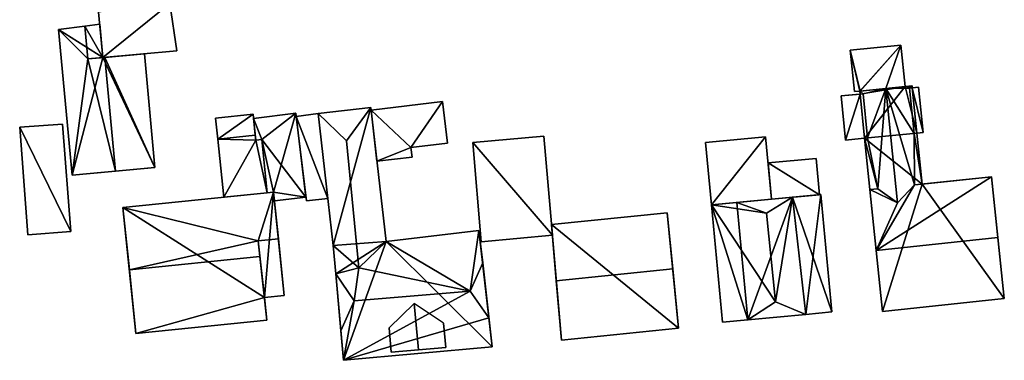
# Model space of a CAD drawing. Extents: x 526055 to 526678, y 6178768 to 6179336.
# Drawn here: x 526133 to 526214, y 6178905 to 6178933 of the extents above; entities that cross this region are included whole.
import ezdxf

# ---------------------------------------------------------------- set-up
doc = ezdxf.new("R2010")
doc.units = 0
doc.header["$MEASUREMENT"] = 0
for name, color, linetype in [('BASIC_ROOF', 14, 'Continuous'), ('BASIC_WALL', 252, 'Continuous'), ('footprint_base', 7, 'Continuous')]:
    doc.layers.add(name, color=color, linetype=linetype)

msp = doc.modelspace()

# ---------------------------------------------------------------- linework, layer by layer
at = {"layer": 'BASIC_ROOF', "color": 24}
for points in [[(526139.868, 6178929.905, 108.899), (526145.92, 6178930.466, 108.899), (526145.367, 6178934.312, 108.213), (526139.533, 6178933.62, 108.24)], [(526138.651, 6178929.793, 109.82), (526138.419, 6178932.48, 109.828), (526136.258, 6178932.201, 108.777), (526138.651, 6178929.793, 109.82)], [(526138.419, 6178932.48, 109.828), (526138.651, 6178929.793, 109.82), (526139.868, 6178929.905, 108.611), (526139.622, 6178932.635, 108.629)], [(526138.651, 6178929.793, 109.82), (526136.258, 6178932.201, 108.777), (526137.359, 6178920.306, 108.777), (526138.651, 6178929.793, 109.82)], [(526205.101, 6178930.918, 108.055), (526200.964, 6178930.499, 107.833), (526201.768, 6178927.172, 107.858), (526205.101, 6178930.918, 108.055)], [(526205.101, 6178930.918, 108.055), (526201.768, 6178927.172, 107.858), (526203.875, 6178927.388, 107.971), (526205.101, 6178930.918, 108.055)], [(526203.875, 6178927.388, 107.971), (526205.442, 6178927.548, 108.055), (526205.101, 6178930.918, 108.055), (526203.875, 6178927.388, 107.971)], [(526140.915, 6178920.635, 110.5), (526140.055, 6178929.923, 110.5), (526138.651, 6178929.793, 109.82), (526140.915, 6178920.635, 110.5)], [(526140.055, 6178929.923, 110.5), (526140.915, 6178920.635, 110.5), (526144.139, 6178920.934, 108.777), (526143.279, 6178930.221, 108.777)], [(526200.964, 6178930.499, 107.833), (526201.306, 6178927.125, 107.833), (526201.768, 6178927.172, 107.858), (526200.964, 6178930.499, 107.833)], [(526138.651, 6178929.793, 109.82), (526137.359, 6178920.306, 108.777), (526140.915, 6178920.635, 110.5), (526138.651, 6178929.793, 109.82)], [(526206.008, 6178927.606, 107.833), (526203.875, 6178927.388, 109.889), (526205.795, 6178927.411, 108.055), (526206.008, 6178927.606, 107.833)], [(526203.875, 6178927.388, 109.889), (526206.174, 6178923.706, 108.055), (526205.795, 6178927.411, 108.055), (526203.875, 6178927.388, 109.889)], [(526205.795, 6178927.411, 108.055), (526206.026, 6178927.435, 107.833), (526206.008, 6178927.606, 107.833), (526205.795, 6178927.411, 108.055)], [(526206.174, 6178923.706, 108.055), (526206.914, 6178923.782, 108.055), (526206.535, 6178927.487, 108.055), (526205.795, 6178927.411, 108.055)], [(526200.58, 6178923.165, 107.714), (526202.359, 6178923.347, 108.049), (526202.001, 6178926.953, 108.059), (526200.209, 6178926.77, 107.722)], [(526201.767, 6178926.929, 107.833), (526201.768, 6178927.172, 107.858), (526201.743, 6178927.17, 107.833), (526201.767, 6178926.929, 107.833)], [(526201.767, 6178926.929, 107.833), (526202.001, 6178926.953, 108.059), (526201.768, 6178927.172, 107.858), (526201.767, 6178926.929, 107.833)], [(526202.001, 6178926.953, 108.059), (526203.875, 6178927.388, 109.889), (526201.768, 6178927.172, 107.858), (526202.001, 6178926.953, 108.059)], [(526202.001, 6178926.953, 108.059), (526202.359, 6178923.347, 108.049), (526203.875, 6178927.388, 109.889), (526202.001, 6178926.953, 108.059)], [(526202.359, 6178923.347, 108.049), (526203.199, 6178919.192, 108.444), (526203.875, 6178927.388, 109.889), (526202.359, 6178923.347, 108.049)], [(526203.199, 6178919.192, 108.444), (526204.83, 6178918.058, 109.889), (526203.875, 6178927.388, 109.889), (526203.199, 6178919.192, 108.444)], [(526203.875, 6178927.388, 109.889), (526204.83, 6178918.058, 109.889), (526206.196, 6178919.51, 108.444), (526203.875, 6178927.388, 109.889)], [(526203.875, 6178927.388, 109.889), (526206.196, 6178919.51, 108.444), (526206.174, 6178923.706, 108.055), (526203.875, 6178927.388, 109.889)], [(526161.78, 6178925.826, 109.292), (526157.468, 6178925.332, 108.885), (526159.803, 6178923.121, 111.333), (526161.78, 6178925.826, 109.292)], [(526160.804, 6178912.731, 111.333), (526163.031, 6178914.898, 109.11), (526161.78, 6178925.826, 109.292), (526159.803, 6178923.121, 111.333)], [(526167.63, 6178926.321, 108.5), (526161.803, 6178925.619, 108.5), (526165.062, 6178922.552, 108.5), (526167.63, 6178926.321, 108.5)], [(526165.062, 6178922.552, 108.5), (526168.041, 6178922.91, 108.5), (526167.63, 6178926.321, 108.5), (526165.062, 6178922.552, 108.5)], [(526149.278, 6178923.255, 108.166), (526152.33, 6178923.581, 108.165), (526152.156, 6178925.28, 108.165), (526149.097, 6178924.954, 108.166)], [(526152.867, 6178923.213, 108.5), (526155.638, 6178925.377, 108.381), (526152.193, 6178924.922, 108.387), (526152.867, 6178923.213, 108.5)], [(526152.867, 6178923.213, 108.5), (526153.837, 6178918.928, 108.777), (526155.638, 6178925.377, 108.381), (526152.867, 6178923.213, 108.5)], [(526153.837, 6178918.928, 108.777), (526156.474, 6178918.517, 108.821), (526155.638, 6178925.377, 108.381), (526153.837, 6178918.928, 108.777)], [(526156.513, 6178918.202, 108.278), (526158.262, 6178918.403, 108.278), (526157.468, 6178925.332, 108.278), (526155.673, 6178925.088, 108.278)], [(526157.468, 6178925.332, 108.885), (526158.701, 6178914.572, 109.111), (526160.804, 6178912.731, 111.333), (526159.803, 6178923.121, 111.333)], [(526161.803, 6178925.619, 108.5), (526162.28, 6178921.457, 108.5), (526165.062, 6178922.552, 108.5), (526161.803, 6178925.619, 108.5)], [(526133.752, 6178915.447, 108.611), (526137.254, 6178915.714, 108.166), (526136.586, 6178924.479, 108.166), (526133.084, 6178924.212, 108.611)], [(526152.193, 6178924.922, 108.387), (526152.374, 6178923.162, 108.5), (526152.867, 6178923.213, 108.5), (526152.193, 6178924.922, 108.387)], [(526152.374, 6178923.162, 108.219), (526152.33, 6178923.581, 108.165), (526149.278, 6178923.255, 108.166), (526152.374, 6178923.162, 108.219)], [(526170.808, 6178914.872, 108.167), (526176.615, 6178915.417, 108.167), (526175.92, 6178923.477, 108.167), (526170.109, 6178922.975, 108.167)], [(526189.129, 6178922.963, 107.611), (526189.609, 6178917.875, 108), (526194.523, 6178918.339, 108), (526194.043, 6178923.427, 107.611)], [(526206.83, 6178919.578, 107.833), (526206.405, 6178923.73, 107.833), (526206.174, 6178923.706, 108.055), (526206.83, 6178919.578, 107.833)], [(526206.196, 6178919.51, 108.444), (526206.83, 6178919.578, 107.833), (526206.174, 6178923.706, 108.055), (526206.196, 6178919.51, 108.444)], [(526152.374, 6178923.162, 108.219), (526149.278, 6178923.255, 108.166), (526149.766, 6178918.509, 108.777), (526152.374, 6178923.162, 108.219)], [(526152.374, 6178923.162, 108.219), (526149.766, 6178918.509, 108.777), (526153.313, 6178918.874, 108.777), (526152.374, 6178923.162, 108.219)], [(526153.313, 6178918.874, 108.777), (526152.867, 6178923.213, 108.219), (526152.374, 6178923.162, 108.219), (526153.313, 6178918.874, 108.777)], [(526152.867, 6178923.213, 108.5), (526153.313, 6178918.874, 108.777), (526153.837, 6178918.928, 108.777), (526152.867, 6178923.213, 108.5)], [(526202.359, 6178923.347, 108.049), (526202.136, 6178923.325, 107.833), (526203.199, 6178919.192, 108.444), (526202.359, 6178923.347, 108.049)], [(526202.136, 6178923.325, 107.833), (526202.566, 6178919.125, 107.833), (526203.199, 6178919.192, 108.444), (526202.136, 6178923.325, 107.833)], [(526162.28, 6178921.457, 108.5), (526165.156, 6178921.77, 108.5), (526165.062, 6178922.552, 108.5), (526162.28, 6178921.457, 108.5)], [(526194.243, 6178921.305, 108.778), (526194.523, 6178918.339, 108.778), (526198.449, 6178918.709, 108.778), (526198.169, 6178921.675, 108.778)], [(526203.075, 6178914.15, 114), (526213.02, 6178915.206, 114), (526212.492, 6178920.179, 108.444), (526203.075, 6178914.15, 114)], [(526203.075, 6178914.15, 114), (526212.492, 6178920.179, 108.444), (526206.196, 6178919.51, 108.444), (526203.075, 6178914.15, 114)], [(526203.075, 6178914.15, 114), (526206.196, 6178919.51, 108.444), (526204.83, 6178918.058, 109.889), (526203.075, 6178914.15, 114)], [(526152.575, 6178914.95, 112.641), (526153.837, 6178918.928, 108.777), (526141.522, 6178917.662, 108.777), (526152.575, 6178914.95, 112.641)], [(526152.575, 6178914.95, 112.641), (526154.229, 6178915.108, 112.652), (526153.837, 6178918.928, 108.777), (526152.575, 6178914.95, 112.641)], [(526153.837, 6178918.928, 108.777), (526153.91, 6178918.212, 108.823), (526156.474, 6178918.517, 108.821), (526153.837, 6178918.928, 108.777)], [(526199.457, 6178909.141, 109.18), (526198.553, 6178918.719, 108.986), (526196.238, 6178918.5, 111.555), (526199.457, 6178909.141, 109.18)], [(526204.83, 6178918.058, 109.889), (526203.199, 6178919.192, 108.444), (526202.566, 6178919.125, 108.444), (526204.83, 6178918.058, 109.889)], [(526202.566, 6178919.125, 108.444), (526203.075, 6178914.15, 114), (526204.83, 6178918.058, 109.889), (526202.566, 6178919.125, 108.444)], [(526194.11, 6178917.197, 114.055), (526191.679, 6178918.07, 111.555), (526189.609, 6178917.875, 109.333), (526194.11, 6178917.197, 114.055)], [(526189.609, 6178917.875, 109.333), (526190.513, 6178908.297, 109.333), (526192.583, 6178908.492, 111.555), (526189.609, 6178917.875, 109.333)], [(526189.609, 6178917.875, 109.333), (526192.583, 6178908.492, 111.555), (526194.862, 6178909.96, 114.128), (526189.609, 6178917.875, 109.333)], [(526189.609, 6178917.875, 109.333), (526194.862, 6178909.96, 114.128), (526194.11, 6178917.197, 114.055), (526189.609, 6178917.875, 109.333)], [(526196.238, 6178918.5, 111.555), (526191.679, 6178918.07, 111.555), (526194.11, 6178917.197, 114.055), (526196.238, 6178918.5, 111.555)], [(526194.862, 6178909.96, 114.128), (526196.238, 6178918.5, 111.555), (526194.11, 6178917.197, 114.055), (526194.862, 6178909.96, 114.128)], [(526194.862, 6178909.96, 114.128), (526197.318, 6178908.939, 111.555), (526196.238, 6178918.5, 111.555), (526194.862, 6178909.96, 114.128)], [(526197.318, 6178908.939, 111.555), (526199.457, 6178909.141, 109.18), (526196.238, 6178918.5, 111.555), (526197.318, 6178908.939, 111.555)], [(526152.575, 6178914.95, 112.641), (526141.522, 6178917.662, 108.777), (526142.046, 6178912.57, 113.944), (526152.575, 6178914.95, 112.641)], [(526176.542, 6178916.267, 109.722), (526176.937, 6178911.692, 113.944), (526186.448, 6178912.65, 113.944), (526185.988, 6178917.219, 109.722)], [(526170.619, 6178915.79, 108.751), (526163.031, 6178914.898, 109.11), (526169.9, 6178910.828, 114.206), (526170.619, 6178915.79, 108.751)], [(526169.9, 6178910.828, 114.206), (526170.922, 6178913.14, 111.722), (526170.619, 6178915.79, 108.751), (526169.9, 6178910.828, 114.206)], [(526152.715, 6178913.666, 113.944), (526152.575, 6178914.95, 112.641), (526142.046, 6178912.57, 113.944), (526152.715, 6178913.666, 113.944)], [(526152.575, 6178914.95, 112.641), (526153.08, 6178910.32, 108.5), (526154.704, 6178910.486, 108.52), (526154.229, 6178915.108, 112.652)], [(526160.804, 6178912.731, 111.333), (526158.701, 6178914.572, 109.111), (526158.912, 6178912.239, 111.722), (526160.804, 6178912.731, 111.333)], [(526163.031, 6178914.898, 109.11), (526160.804, 6178912.731, 111.333), (526169.9, 6178910.828, 114.206), (526163.031, 6178914.898, 109.11)], [(526203.075, 6178914.15, 114), (526203.583, 6178909.176, 108.444), (526213.548, 6178910.233, 108.444), (526213.02, 6178915.206, 114)], [(526142.046, 6178912.57, 113.944), (526142.579, 6178907.377, 108.777), (526153.281, 6178908.477, 108.777), (526152.715, 6178913.666, 113.944)], [(526170.922, 6178913.14, 111.722), (526169.9, 6178910.828, 114.206), (526171.434, 6178908.671, 111.722), (526170.922, 6178913.14, 111.722)], [(526160.804, 6178912.731, 111.333), (526158.912, 6178912.239, 111.722), (526160.407, 6178910.048, 114.281), (526160.804, 6178912.731, 111.333)], [(526160.407, 6178910.048, 114.281), (526158.912, 6178912.239, 111.722), (526159.326, 6178907.587, 111.722), (526160.407, 6178910.048, 114.281)], [(526160.804, 6178912.731, 111.333), (526160.407, 6178910.048, 114.281), (526169.9, 6178910.828, 114.206), (526160.804, 6178912.731, 111.333)], [(526176.937, 6178911.692, 113.944), (526177.354, 6178906.849, 109.722), (526186.935, 6178907.815, 109.722), (526186.448, 6178912.65, 113.944)], [(526159.538, 6178905.193, 109.111), (526171.434, 6178908.671, 111.722), (526169.9, 6178910.828, 114.206), (526159.538, 6178905.193, 109.111)], [(526159.538, 6178905.193, 109.111), (526169.9, 6178910.828, 114.206), (526160.407, 6178910.048, 114.281), (526159.538, 6178905.193, 109.111)], [(526159.538, 6178905.193, 109.111), (526160.407, 6178910.048, 114.281), (526159.326, 6178907.587, 111.722), (526159.538, 6178905.193, 109.111)], [(526165.331, 6178909.818, 113.555), (526163.272, 6178907.837, 111.611), (526163.446, 6178905.857, 111.611), (526165.663, 6178906.052, 113.555)], [(526167.726, 6178908.236, 111.611), (526165.331, 6178909.818, 113.555), (526165.663, 6178906.052, 113.555), (526167.902, 6178906.25, 111.611)], [(526194.862, 6178909.96, 114.128), (526192.583, 6178908.492, 111.555), (526197.318, 6178908.939, 111.555), (526194.862, 6178909.96, 114.128)], [(526159.538, 6178905.193, 109.111), (526171.708, 6178906.283, 109.111), (526171.434, 6178908.671, 111.722), (526159.538, 6178905.193, 109.111)]]:
    msp.add_3dface(points, dxfattribs=at)
at = {"layer": 'BASIC_WALL', "color": 252}
for points in [[(526145.92, 6178930.466, 105.44), (526145.367, 6178934.312, 105.44), (526145.367, 6178934.312, 108.213), (526145.92, 6178930.466, 108.899)], [(526139.533, 6178933.62, 105.44), (526139.868, 6178929.905, 105.44), (526139.868, 6178929.905, 108.899), (526139.533, 6178933.62, 108.24)], [(526138.419, 6178932.48, 105.44), (526136.258, 6178932.201, 105.44), (526136.258, 6178932.201, 108.777), (526138.419, 6178932.48, 109.828)], [(526139.622, 6178932.635, 108.629), (526139.622, 6178932.635, 105.44), (526138.419, 6178932.48, 105.44), (526138.419, 6178932.48, 109.828)], [(526139.868, 6178929.905, 108.611), (526139.868, 6178929.905, 105.44), (526139.622, 6178932.635, 105.44), (526139.622, 6178932.635, 108.629)], [(526136.258, 6178932.201, 105.44), (526137.359, 6178920.306, 105.44), (526137.359, 6178920.306, 108.777), (526136.258, 6178932.201, 108.777)], [(526205.101, 6178930.918, 104.84), (526200.964, 6178930.499, 104.84), (526200.964, 6178930.499, 107.833), (526205.101, 6178930.918, 108.055)], [(526205.442, 6178927.548, 104.84), (526205.101, 6178930.918, 104.84), (526205.101, 6178930.918, 108.055), (526205.442, 6178927.548, 108.055)], [(526139.868, 6178929.905, 108.611), (526138.651, 6178929.793, 109.82), (526140.055, 6178929.923, 110.5), (526139.868, 6178929.905, 108.611)], [(526139.868, 6178929.905, 105.44), (526145.92, 6178930.466, 105.44), (526145.92, 6178930.466, 108.899), (526139.868, 6178929.905, 108.899)], [(526139.868, 6178929.905, 108.611), (526140.055, 6178929.923, 110.5), (526140.055, 6178929.923, 105.44), (526139.868, 6178929.905, 108.611)], [(526140.055, 6178929.923, 105.44), (526139.868, 6178929.905, 105.44), (526139.868, 6178929.905, 108.611), (526140.055, 6178929.923, 105.44)], [(526143.279, 6178930.221, 105.44), (526140.055, 6178929.923, 105.44), (526140.055, 6178929.923, 110.5), (526143.279, 6178930.221, 108.777)], [(526144.139, 6178920.934, 105.44), (526143.279, 6178930.221, 105.44), (526143.279, 6178930.221, 108.777), (526144.139, 6178920.934, 108.777)], [(526200.964, 6178930.499, 104.84), (526201.306, 6178927.125, 104.84), (526201.306, 6178927.125, 107.833), (526200.964, 6178930.499, 107.833)], [(526205.442, 6178927.548, 108.055), (526203.875, 6178927.388, 109.889), (526206.008, 6178927.606, 107.833), (526205.442, 6178927.548, 108.055)], [(526205.442, 6178927.548, 108.055), (526203.875, 6178927.388, 107.971), (526203.875, 6178927.388, 109.889), (526205.442, 6178927.548, 108.055)], [(526205.442, 6178927.548, 104.84), (526205.442, 6178927.548, 108.055), (526206.008, 6178927.606, 107.833), (526205.442, 6178927.548, 104.84)], [(526206.008, 6178927.606, 104.84), (526205.442, 6178927.548, 104.84), (526206.008, 6178927.606, 107.833), (526206.008, 6178927.606, 104.84)], [(526206.026, 6178927.435, 107.833), (526205.795, 6178927.411, 108.055), (526206.535, 6178927.487, 108.055), (526206.026, 6178927.435, 107.833)], [(526206.026, 6178927.435, 104.84), (526206.008, 6178927.606, 104.84), (526206.008, 6178927.606, 107.833), (526206.026, 6178927.435, 107.833)], [(526206.026, 6178927.435, 107.833), (526206.535, 6178927.487, 108.055), (526206.535, 6178927.487, 104.84), (526206.026, 6178927.435, 107.833)], [(526206.535, 6178927.487, 104.84), (526206.026, 6178927.435, 104.84), (526206.026, 6178927.435, 107.833), (526206.535, 6178927.487, 104.84)], [(526206.914, 6178923.782, 104.84), (526206.535, 6178927.487, 104.84), (526206.535, 6178927.487, 108.055), (526206.914, 6178923.782, 108.055)], [(526200.209, 6178926.77, 107.722), (526202.001, 6178926.953, 108.059), (526201.767, 6178926.929, 107.833), (526200.209, 6178926.77, 107.722)], [(526200.209, 6178926.77, 107.722), (526201.767, 6178926.929, 107.833), (526201.767, 6178926.929, 104.84), (526200.209, 6178926.77, 107.722)], [(526201.767, 6178926.929, 104.84), (526200.209, 6178926.77, 104.84), (526200.209, 6178926.77, 107.722), (526201.767, 6178926.929, 104.84)], [(526200.209, 6178926.77, 104.84), (526200.58, 6178923.165, 104.84), (526200.58, 6178923.165, 107.714), (526200.209, 6178926.77, 107.722)], [(526201.743, 6178927.17, 107.833), (526201.768, 6178927.172, 107.858), (526201.306, 6178927.125, 107.833), (526201.743, 6178927.17, 107.833)], [(526201.743, 6178927.17, 104.84), (526201.743, 6178927.17, 107.833), (526201.306, 6178927.125, 107.833), (526201.743, 6178927.17, 104.84)], [(526201.306, 6178927.125, 104.84), (526201.743, 6178927.17, 104.84), (526201.306, 6178927.125, 107.833), (526201.306, 6178927.125, 104.84)], [(526201.743, 6178927.17, 104.84), (526201.767, 6178926.929, 104.84), (526201.767, 6178926.929, 107.833), (526201.743, 6178927.17, 107.833)], [(526203.875, 6178927.388, 107.971), (526201.768, 6178927.172, 107.858), (526203.875, 6178927.388, 109.889), (526203.875, 6178927.388, 107.971)], [(526161.78, 6178925.826, 104.97), (526157.468, 6178925.332, 104.97), (526157.468, 6178925.332, 108.885), (526161.78, 6178925.826, 109.292)], [(526163.031, 6178914.898, 104.97), (526161.78, 6178925.826, 104.97), (526161.78, 6178925.826, 109.292), (526163.031, 6178914.898, 109.11)], [(526167.63, 6178926.321, 105.51), (526161.803, 6178925.619, 105.51), (526161.803, 6178925.619, 108.5), (526167.63, 6178926.321, 108.5)], [(526168.041, 6178922.91, 105.51), (526167.63, 6178926.321, 105.51), (526167.63, 6178926.321, 108.5), (526168.041, 6178922.91, 108.5)], [(526152.156, 6178925.28, 105.35), (526149.097, 6178924.954, 105.35), (526149.097, 6178924.954, 108.166), (526152.156, 6178925.28, 108.165)], [(526152.33, 6178923.581, 108.165), (526152.374, 6178923.162, 105.35), (526152.156, 6178925.28, 105.35), (526152.33, 6178923.581, 108.165)], [(526152.156, 6178925.28, 105.35), (526152.156, 6178925.28, 108.165), (526152.33, 6178923.581, 108.165), (526152.156, 6178925.28, 105.35)], [(526155.638, 6178925.377, 105.36), (526152.193, 6178924.922, 105.36), (526152.193, 6178924.922, 108.387), (526155.638, 6178925.377, 108.381)], [(526156.474, 6178918.517, 105.36), (526155.638, 6178925.377, 105.36), (526155.638, 6178925.377, 108.381), (526156.474, 6178918.517, 108.821)], [(526157.468, 6178925.332, 105.44), (526155.673, 6178925.088, 105.44), (526155.673, 6178925.088, 108.278), (526157.468, 6178925.332, 108.278)], [(526155.673, 6178925.088, 105.44), (526156.513, 6178918.202, 105.44), (526156.513, 6178918.202, 108.278), (526155.673, 6178925.088, 108.278)], [(526158.262, 6178918.403, 105.44), (526157.468, 6178925.332, 105.44), (526157.468, 6178925.332, 108.278), (526158.262, 6178918.403, 108.278)], [(526157.468, 6178925.332, 104.97), (526158.701, 6178914.572, 104.97), (526158.701, 6178914.572, 109.111), (526157.468, 6178925.332, 108.885)], [(526161.803, 6178925.619, 105.51), (526162.28, 6178921.457, 105.51), (526162.28, 6178921.457, 108.5), (526161.803, 6178925.619, 108.5)], [(526136.586, 6178924.479, 105.07), (526133.084, 6178924.212, 105.07), (526133.084, 6178924.212, 108.611), (526136.586, 6178924.479, 108.166)], [(526133.084, 6178924.212, 105.07), (526133.752, 6178915.447, 105.07), (526133.752, 6178915.447, 108.611), (526133.084, 6178924.212, 108.611)], [(526137.254, 6178915.714, 105.07), (526136.586, 6178924.479, 105.07), (526136.586, 6178924.479, 108.166), (526137.254, 6178915.714, 108.166)], [(526149.097, 6178924.954, 105.35), (526149.278, 6178923.255, 105.35), (526149.278, 6178923.255, 108.166), (526149.097, 6178924.954, 108.166)], [(526152.193, 6178924.922, 105.36), (526152.374, 6178923.162, 105.36), (526152.374, 6178923.162, 108.5), (526152.193, 6178924.922, 108.387)], [(526152.33, 6178923.581, 108.165), (526152.374, 6178923.162, 108.219), (526152.374, 6178923.162, 105.35), (526152.33, 6178923.581, 108.165)], [(526175.92, 6178923.477, 104.96), (526170.109, 6178922.975, 104.96), (526170.109, 6178922.975, 108.167), (526175.92, 6178923.477, 108.167)], [(526176.615, 6178915.417, 104.96), (526175.92, 6178923.477, 104.96), (526175.92, 6178923.477, 108.167), (526176.615, 6178915.417, 108.167)], [(526194.043, 6178923.427, 104.87), (526189.129, 6178922.963, 104.87), (526189.129, 6178922.963, 107.611), (526194.043, 6178923.427, 107.611)], [(526194.523, 6178918.339, 104.87), (526194.043, 6178923.427, 104.87), (526194.043, 6178923.427, 107.611), (526194.523, 6178918.339, 108)], [(526206.914, 6178923.782, 108.055), (526206.174, 6178923.706, 108.055), (526206.405, 6178923.73, 107.833), (526206.914, 6178923.782, 108.055)], [(526206.914, 6178923.782, 104.84), (526206.914, 6178923.782, 108.055), (526206.405, 6178923.73, 107.833), (526206.914, 6178923.782, 104.84)], [(526206.405, 6178923.73, 104.84), (526206.914, 6178923.782, 104.84), (526206.405, 6178923.73, 107.833), (526206.405, 6178923.73, 104.84)], [(526206.83, 6178919.578, 104.84), (526206.405, 6178923.73, 104.84), (526206.405, 6178923.73, 107.833), (526206.83, 6178919.578, 107.833)], [(526149.278, 6178923.255, 105.35), (526149.766, 6178918.509, 105.35), (526149.766, 6178918.509, 108.777), (526149.278, 6178923.255, 108.166)], [(526152.374, 6178923.162, 105.36), (526152.867, 6178923.213, 105.36), (526152.867, 6178923.213, 108.5), (526152.374, 6178923.162, 108.5)], [(526152.867, 6178923.213, 105.35), (526152.374, 6178923.162, 105.35), (526152.374, 6178923.162, 108.219), (526152.867, 6178923.213, 108.219)], [(526152.867, 6178923.213, 105.36), (526153.313, 6178918.874, 105.36), (526153.313, 6178918.874, 108.777), (526152.867, 6178923.213, 108.5)], [(526153.313, 6178918.874, 105.35), (526152.867, 6178923.213, 105.35), (526152.867, 6178923.213, 108.219), (526153.313, 6178918.874, 108.777)], [(526165.062, 6178922.552, 105.51), (526168.041, 6178922.91, 105.51), (526168.041, 6178922.91, 108.5), (526165.062, 6178922.552, 108.5)], [(526170.109, 6178922.975, 104.96), (526170.808, 6178914.872, 104.96), (526170.808, 6178914.872, 108.167), (526170.109, 6178922.975, 108.167)], [(526189.129, 6178922.963, 104.87), (526189.609, 6178917.875, 104.87), (526189.609, 6178917.875, 108), (526189.129, 6178922.963, 107.611)], [(526202.136, 6178923.325, 107.833), (526202.359, 6178923.347, 108.049), (526200.58, 6178923.165, 107.714), (526202.136, 6178923.325, 107.833)], [(526202.136, 6178923.325, 104.84), (526202.136, 6178923.325, 107.833), (526200.58, 6178923.165, 107.714), (526202.136, 6178923.325, 104.84)], [(526200.58, 6178923.165, 104.84), (526202.136, 6178923.325, 104.84), (526200.58, 6178923.165, 107.714), (526200.58, 6178923.165, 104.84)], [(526202.136, 6178923.325, 107.833), (526202.136, 6178923.325, 104.84), (526203.583, 6178909.176, 104.84), (526202.136, 6178923.325, 107.833)], [(526202.566, 6178919.125, 107.833), (526202.136, 6178923.325, 107.833), (526203.583, 6178909.176, 104.84), (526202.566, 6178919.125, 107.833)], [(526165.156, 6178921.77, 105.51), (526165.062, 6178922.552, 105.51), (526165.062, 6178922.552, 108.5), (526165.156, 6178921.77, 108.5)], [(526162.28, 6178921.457, 105.51), (526165.156, 6178921.77, 105.51), (526165.156, 6178921.77, 108.5), (526162.28, 6178921.457, 108.5)], [(526198.169, 6178921.675, 104.87), (526194.243, 6178921.305, 104.87), (526194.243, 6178921.305, 108.778), (526198.169, 6178921.675, 108.778)], [(526194.243, 6178921.305, 104.87), (526194.523, 6178918.339, 104.87), (526194.523, 6178918.339, 108.778), (526194.243, 6178921.305, 108.778)], [(526198.449, 6178918.709, 104.87), (526198.169, 6178921.675, 104.87), (526198.169, 6178921.675, 108.778), (526198.449, 6178918.709, 108.778)], [(526137.359, 6178920.306, 105.44), (526144.139, 6178920.934, 105.44), (526144.139, 6178920.934, 108.777), (526137.359, 6178920.306, 105.44)], [(526137.359, 6178920.306, 105.44), (526144.139, 6178920.934, 108.777), (526140.915, 6178920.635, 110.5), (526137.359, 6178920.306, 105.44)], [(526137.359, 6178920.306, 105.44), (526140.915, 6178920.635, 110.5), (526137.359, 6178920.306, 108.777), (526137.359, 6178920.306, 105.44)], [(526206.83, 6178919.578, 107.833), (526206.196, 6178919.51, 108.444), (526212.492, 6178920.179, 108.444), (526206.83, 6178919.578, 107.833)], [(526206.83, 6178919.578, 107.833), (526212.492, 6178920.179, 108.444), (526212.492, 6178920.179, 104.84), (526206.83, 6178919.578, 107.833)], [(526212.492, 6178920.179, 104.84), (526206.83, 6178919.578, 104.84), (526206.83, 6178919.578, 107.833), (526212.492, 6178920.179, 104.84)], [(526212.492, 6178920.179, 108.444), (526213.02, 6178915.206, 114), (526213.548, 6178910.233, 108.444), (526212.492, 6178920.179, 108.444)], [(526212.492, 6178920.179, 104.84), (526212.492, 6178920.179, 108.444), (526213.548, 6178910.233, 108.444), (526212.492, 6178920.179, 104.84)], [(526213.548, 6178910.233, 104.84), (526212.492, 6178920.179, 104.84), (526213.548, 6178910.233, 108.444), (526213.548, 6178910.233, 104.84)], [(526153.837, 6178918.928, 105.08), (526141.522, 6178917.662, 105.08), (526141.522, 6178917.662, 108.777), (526153.837, 6178918.928, 108.777)], [(526149.766, 6178918.509, 105.35), (526153.313, 6178918.874, 105.35), (526153.313, 6178918.874, 108.777), (526149.766, 6178918.509, 108.777)], [(526153.313, 6178918.874, 105.36), (526153.837, 6178918.928, 105.36), (526153.837, 6178918.928, 108.777), (526153.313, 6178918.874, 108.777)], [(526154.704, 6178910.486, 108.52), (526154.704, 6178910.486, 105.08), (526153.837, 6178918.928, 105.08), (526154.704, 6178910.486, 108.52)], [(526154.229, 6178915.108, 112.652), (526154.704, 6178910.486, 108.52), (526153.837, 6178918.928, 105.08), (526154.229, 6178915.108, 112.652)], [(526153.837, 6178918.928, 105.08), (526153.837, 6178918.928, 108.777), (526154.229, 6178915.108, 112.652), (526153.837, 6178918.928, 105.08)], [(526153.837, 6178918.928, 105.36), (526153.91, 6178918.212, 105.36), (526153.91, 6178918.212, 108.823), (526153.837, 6178918.928, 108.777)], [(526194.523, 6178918.339, 104.87), (526198.449, 6178918.709, 104.87), (526198.449, 6178918.709, 108.778), (526194.523, 6178918.339, 108.778)], [(526198.553, 6178918.719, 104.83), (526196.238, 6178918.5, 104.83), (526196.238, 6178918.5, 111.555), (526198.553, 6178918.719, 108.986)], [(526199.457, 6178909.141, 104.83), (526198.553, 6178918.719, 104.83), (526198.553, 6178918.719, 108.986), (526199.457, 6178909.141, 109.18)], [(526203.199, 6178919.192, 108.444), (526202.566, 6178919.125, 107.833), (526202.566, 6178919.125, 108.444), (526203.199, 6178919.192, 108.444)], [(526203.583, 6178909.176, 108.444), (526203.075, 6178914.15, 114), (526202.566, 6178919.125, 108.444), (526203.583, 6178909.176, 108.444)], [(526202.566, 6178919.125, 107.833), (526203.583, 6178909.176, 104.84), (526203.583, 6178909.176, 108.444), (526202.566, 6178919.125, 107.833)], [(526203.583, 6178909.176, 108.444), (526202.566, 6178919.125, 108.444), (526202.566, 6178919.125, 107.833), (526203.583, 6178909.176, 108.444)], [(526153.91, 6178918.212, 105.36), (526156.474, 6178918.517, 105.36), (526156.474, 6178918.517, 108.821), (526153.91, 6178918.212, 108.823)], [(526156.513, 6178918.202, 105.44), (526158.262, 6178918.403, 105.44), (526158.262, 6178918.403, 108.278), (526156.513, 6178918.202, 108.278)], [(526189.609, 6178917.875, 104.87), (526194.523, 6178918.339, 104.87), (526194.523, 6178918.339, 108), (526189.609, 6178917.875, 108)], [(526191.679, 6178918.07, 104.83), (526189.609, 6178917.875, 104.83), (526189.609, 6178917.875, 109.333), (526191.679, 6178918.07, 111.555)], [(526189.609, 6178917.875, 104.83), (526190.513, 6178908.297, 104.83), (526190.513, 6178908.297, 109.333), (526189.609, 6178917.875, 109.333)], [(526196.238, 6178918.5, 104.83), (526191.679, 6178918.07, 104.83), (526191.679, 6178918.07, 111.555), (526196.238, 6178918.5, 111.555)], [(526141.522, 6178917.662, 108.777), (526141.522, 6178917.662, 105.08), (526142.579, 6178907.377, 105.08), (526141.522, 6178917.662, 108.777)], [(526142.046, 6178912.57, 113.944), (526141.522, 6178917.662, 108.777), (526142.579, 6178907.377, 105.08), (526142.046, 6178912.57, 113.944)], [(526185.988, 6178917.219, 104.83), (526176.542, 6178916.267, 104.83), (526176.542, 6178916.267, 109.722), (526185.988, 6178917.219, 109.722)], [(526186.935, 6178907.815, 109.722), (526186.935, 6178907.815, 104.83), (526185.988, 6178917.219, 104.83), (526186.935, 6178907.815, 109.722)], [(526186.935, 6178907.815, 109.722), (526185.988, 6178917.219, 104.83), (526185.988, 6178917.219, 109.722), (526186.935, 6178907.815, 109.722)], [(526185.988, 6178917.219, 109.722), (526186.448, 6178912.65, 113.944), (526186.935, 6178907.815, 109.722), (526185.988, 6178917.219, 109.722)], [(526176.542, 6178916.267, 109.722), (526176.542, 6178916.267, 104.83), (526177.354, 6178906.849, 104.83), (526176.542, 6178916.267, 109.722)], [(526176.542, 6178916.267, 109.722), (526177.354, 6178906.849, 104.83), (526177.354, 6178906.849, 109.722), (526176.542, 6178916.267, 109.722)], [(526177.354, 6178906.849, 109.722), (526176.937, 6178911.692, 113.944), (526176.542, 6178916.267, 109.722), (526177.354, 6178906.849, 109.722)], [(526133.752, 6178915.447, 105.07), (526137.254, 6178915.714, 105.07), (526137.254, 6178915.714, 108.166), (526133.752, 6178915.447, 108.611)], [(526170.619, 6178915.79, 104.97), (526163.031, 6178914.898, 104.97), (526163.031, 6178914.898, 109.11), (526170.619, 6178915.79, 108.751)], [(526171.708, 6178906.283, 109.111), (526171.708, 6178906.283, 104.97), (526170.619, 6178915.79, 104.97), (526171.708, 6178906.283, 109.111)], [(526171.708, 6178906.283, 109.111), (526170.619, 6178915.79, 104.97), (526170.619, 6178915.79, 108.751), (526171.708, 6178906.283, 109.111)], [(526171.708, 6178906.283, 109.111), (526170.619, 6178915.79, 108.751), (526170.922, 6178913.14, 111.722), (526171.708, 6178906.283, 109.111)], [(526170.808, 6178914.872, 104.96), (526176.615, 6178915.417, 104.96), (526176.615, 6178915.417, 108.167), (526170.808, 6178914.872, 108.167)], [(526153.08, 6178910.32, 108.5), (526152.575, 6178914.95, 112.641), (526152.715, 6178913.666, 113.944), (526153.08, 6178910.32, 108.5)], [(526158.701, 6178914.572, 104.97), (526158.912, 6178912.239, 104.97), (526158.912, 6178912.239, 111.722), (526158.701, 6178914.572, 109.111)], [(526153.08, 6178910.32, 108.5), (526152.715, 6178913.666, 113.944), (526153.281, 6178908.477, 108.777), (526153.08, 6178910.32, 108.5)], [(526170.922, 6178913.14, 111.722), (526171.434, 6178908.671, 111.722), (526171.708, 6178906.283, 109.111), (526170.922, 6178913.14, 111.722)], [(526142.579, 6178907.377, 105.08), (526142.579, 6178907.377, 108.777), (526142.046, 6178912.57, 113.944), (526142.579, 6178907.377, 105.08)], [(526159.326, 6178907.587, 111.722), (526158.912, 6178912.239, 111.722), (526158.912, 6178912.239, 104.97), (526159.326, 6178907.587, 111.722)], [(526159.326, 6178907.587, 111.722), (526158.912, 6178912.239, 104.97), (526159.538, 6178905.193, 104.97), (526159.326, 6178907.587, 111.722)], [(526153.08, 6178910.32, 105.08), (526154.704, 6178910.486, 105.08), (526154.704, 6178910.486, 108.52), (526153.08, 6178910.32, 108.5)], [(526153.08, 6178910.32, 108.5), (526153.281, 6178908.477, 108.777), (526153.281, 6178908.477, 105.08), (526153.08, 6178910.32, 108.5)], [(526153.281, 6178908.477, 105.08), (526153.08, 6178910.32, 105.08), (526153.08, 6178910.32, 108.5), (526153.281, 6178908.477, 105.08)], [(526203.583, 6178909.176, 104.84), (526213.548, 6178910.233, 104.84), (526213.548, 6178910.233, 108.444), (526203.583, 6178909.176, 108.444)], [(526192.583, 6178908.492, 104.83), (526197.318, 6178908.939, 104.83), (526197.318, 6178908.939, 111.555), (526192.583, 6178908.492, 111.555)], [(526197.318, 6178908.939, 104.83), (526199.457, 6178909.141, 104.83), (526199.457, 6178909.141, 109.18), (526197.318, 6178908.939, 111.555)], [(526142.579, 6178907.377, 105.08), (526153.281, 6178908.477, 105.08), (526153.281, 6178908.477, 108.777), (526142.579, 6178907.377, 108.777)], [(526167.902, 6178906.25, 109.444), (526167.726, 6178908.236, 111.611), (526167.902, 6178906.25, 111.611), (526167.902, 6178906.25, 109.444)], [(526190.513, 6178908.297, 104.83), (526192.583, 6178908.492, 104.83), (526192.583, 6178908.492, 111.555), (526190.513, 6178908.297, 109.333)], [(526159.538, 6178905.193, 104.97), (526159.538, 6178905.193, 109.111), (526159.326, 6178907.587, 111.722), (526159.538, 6178905.193, 104.97)], [(526163.272, 6178907.837, 111.611), (526163.446, 6178905.857, 109.45), (526163.446, 6178905.857, 111.611), (526163.272, 6178907.837, 111.611)], [(526177.354, 6178906.849, 104.83), (526186.935, 6178907.815, 104.83), (526186.935, 6178907.815, 109.722), (526177.354, 6178906.849, 109.722)], [(526159.538, 6178905.193, 104.97), (526171.708, 6178906.283, 104.97), (526171.708, 6178906.283, 109.111), (526159.538, 6178905.193, 109.111)], [(526163.446, 6178905.857, 109.45), (526165.663, 6178906.052, 109.447), (526165.663, 6178906.052, 113.555), (526163.446, 6178905.857, 111.611)], [(526165.663, 6178906.052, 109.447), (526167.902, 6178906.25, 109.444), (526167.902, 6178906.25, 111.611), (526165.663, 6178906.052, 113.555)]]:
    msp.add_3dface(points, dxfattribs=at)
at = {"layer": 'footprint_base', "color": 4}
for points in [[(526139.533, 6178933.62, 105.44), (526139.868, 6178929.905, 105.44), (526145.367, 6178934.312, 105.44), (526139.533, 6178933.62, 105.44)], [(526139.868, 6178929.905, 105.44), (526145.92, 6178930.466, 105.44), (526145.367, 6178934.312, 105.44), (526139.868, 6178929.905, 105.44)], [(526138.419, 6178932.48, 105.44), (526136.258, 6178932.201, 105.44), (526139.868, 6178929.905, 105.44), (526138.419, 6178932.48, 105.44)], [(526139.868, 6178929.905, 105.44), (526139.622, 6178932.635, 105.44), (526138.419, 6178932.48, 105.44), (526139.868, 6178929.905, 105.44)], [(526136.258, 6178932.201, 105.44), (526137.359, 6178920.306, 105.44), (526139.868, 6178929.905, 105.44), (526136.258, 6178932.201, 105.44)], [(526205.101, 6178930.918, 104.84), (526200.964, 6178930.499, 104.84), (526201.743, 6178927.17, 104.84), (526205.101, 6178930.918, 104.84)], [(526205.442, 6178927.548, 104.84), (526205.101, 6178930.918, 104.84), (526201.743, 6178927.17, 104.84), (526205.442, 6178927.548, 104.84)], [(526137.359, 6178920.306, 105.44), (526144.139, 6178920.934, 105.44), (526139.868, 6178929.905, 105.44), (526137.359, 6178920.306, 105.44)], [(526140.055, 6178929.923, 105.44), (526139.868, 6178929.905, 105.44), (526144.139, 6178920.934, 105.44), (526140.055, 6178929.923, 105.44)], [(526144.139, 6178920.934, 105.44), (526143.279, 6178930.221, 105.44), (526140.055, 6178929.923, 105.44), (526144.139, 6178920.934, 105.44)], [(526200.964, 6178930.499, 104.84), (526201.306, 6178927.125, 104.84), (526201.743, 6178927.17, 104.84), (526200.964, 6178930.499, 104.84)], [(526201.743, 6178927.17, 104.84), (526201.767, 6178926.929, 104.84), (526205.442, 6178927.548, 104.84), (526201.743, 6178927.17, 104.84)], [(526201.767, 6178926.929, 104.84), (526202.136, 6178923.325, 104.84), (526205.442, 6178927.548, 104.84), (526201.767, 6178926.929, 104.84)], [(526202.136, 6178923.325, 104.84), (526206.405, 6178923.73, 104.84), (526205.442, 6178927.548, 104.84), (526202.136, 6178923.325, 104.84)], [(526206.026, 6178927.435, 104.84), (526206.008, 6178927.606, 104.84), (526205.442, 6178927.548, 104.84), (526206.026, 6178927.435, 104.84)], [(526206.405, 6178923.73, 104.84), (526206.026, 6178927.435, 104.84), (526205.442, 6178927.548, 104.84), (526206.405, 6178923.73, 104.84)], [(526206.914, 6178923.782, 104.84), (526206.535, 6178927.487, 104.84), (526206.026, 6178927.435, 104.84), (526206.914, 6178923.782, 104.84)], [(526206.405, 6178923.73, 104.84), (526206.914, 6178923.782, 104.84), (526206.026, 6178927.435, 104.84), (526206.405, 6178923.73, 104.84)], [(526201.767, 6178926.929, 104.84), (526200.209, 6178926.77, 104.84), (526200.58, 6178923.165, 104.84), (526201.767, 6178926.929, 104.84)], [(526200.58, 6178923.165, 104.84), (526202.136, 6178923.325, 104.84), (526201.767, 6178926.929, 104.84), (526200.58, 6178923.165, 104.84)], [(526161.78, 6178925.826, 104.97), (526157.468, 6178925.332, 104.97), (526158.701, 6178914.572, 104.97), (526161.78, 6178925.826, 104.97)], [(526163.031, 6178914.898, 104.97), (526161.78, 6178925.826, 104.97), (526158.701, 6178914.572, 104.97), (526163.031, 6178914.898, 104.97)], [(526167.63, 6178926.321, 105.51), (526161.803, 6178925.619, 105.51), (526165.062, 6178922.552, 105.51), (526167.63, 6178926.321, 105.51)], [(526165.062, 6178922.552, 105.51), (526168.041, 6178922.91, 105.51), (526167.63, 6178926.321, 105.51), (526165.062, 6178922.552, 105.51)], [(526152.156, 6178925.28, 105.35), (526149.097, 6178924.954, 105.35), (526149.278, 6178923.255, 105.35), (526152.156, 6178925.28, 105.35)], [(526152.374, 6178923.162, 105.35), (526152.156, 6178925.28, 105.35), (526149.278, 6178923.255, 105.35), (526152.374, 6178923.162, 105.35)], [(526155.638, 6178925.377, 105.36), (526152.193, 6178924.922, 105.36), (526152.867, 6178923.213, 105.36), (526155.638, 6178925.377, 105.36)], [(526156.474, 6178918.517, 105.36), (526155.638, 6178925.377, 105.36), (526152.867, 6178923.213, 105.36), (526156.474, 6178918.517, 105.36)], [(526158.262, 6178918.403, 105.44), (526157.468, 6178925.332, 105.44), (526155.673, 6178925.088, 105.44), (526158.262, 6178918.403, 105.44)], [(526155.673, 6178925.088, 105.44), (526156.513, 6178918.202, 105.44), (526158.262, 6178918.403, 105.44), (526155.673, 6178925.088, 105.44)], [(526161.803, 6178925.619, 105.51), (526162.28, 6178921.457, 105.51), (526165.062, 6178922.552, 105.51), (526161.803, 6178925.619, 105.51)], [(526137.254, 6178915.714, 105.07), (526136.586, 6178924.479, 105.07), (526133.084, 6178924.212, 105.07), (526137.254, 6178915.714, 105.07)], [(526133.084, 6178924.212, 105.07), (526133.752, 6178915.447, 105.07), (526137.254, 6178915.714, 105.07), (526133.084, 6178924.212, 105.07)], [(526152.193, 6178924.922, 105.36), (526152.374, 6178923.162, 105.36), (526152.867, 6178923.213, 105.36), (526152.193, 6178924.922, 105.36)], [(526176.615, 6178915.417, 104.96), (526175.92, 6178923.477, 104.96), (526170.109, 6178922.975, 104.96), (526176.615, 6178915.417, 104.96)], [(526194.043, 6178923.427, 104.87), (526189.129, 6178922.963, 104.87), (526189.609, 6178917.875, 104.87), (526194.043, 6178923.427, 104.87)], [(526189.609, 6178917.875, 104.87), (526194.523, 6178918.339, 104.87), (526194.043, 6178923.427, 104.87), (526189.609, 6178917.875, 104.87)], [(526206.83, 6178919.578, 104.84), (526206.405, 6178923.73, 104.84), (526202.136, 6178923.325, 104.84), (526206.83, 6178919.578, 104.84)], [(526149.278, 6178923.255, 105.35), (526149.766, 6178918.509, 105.35), (526152.374, 6178923.162, 105.35), (526149.278, 6178923.255, 105.35)], [(526149.766, 6178918.509, 105.35), (526153.313, 6178918.874, 105.35), (526152.374, 6178923.162, 105.35), (526149.766, 6178918.509, 105.35)], [(526153.313, 6178918.874, 105.35), (526152.867, 6178923.213, 105.35), (526152.374, 6178923.162, 105.35), (526153.313, 6178918.874, 105.35)], [(526152.867, 6178923.213, 105.36), (526153.313, 6178918.874, 105.36), (526153.837, 6178918.928, 105.36), (526152.867, 6178923.213, 105.36)], [(526152.867, 6178923.213, 105.36), (526153.837, 6178918.928, 105.36), (526156.474, 6178918.517, 105.36), (526152.867, 6178923.213, 105.36)], [(526170.109, 6178922.975, 104.96), (526170.808, 6178914.872, 104.96), (526176.615, 6178915.417, 104.96), (526170.109, 6178922.975, 104.96)], [(526202.136, 6178923.325, 104.84), (526203.583, 6178909.176, 104.84), (526206.83, 6178919.578, 104.84), (526202.136, 6178923.325, 104.84)], [(526162.28, 6178921.457, 105.51), (526165.156, 6178921.77, 105.51), (526165.062, 6178922.552, 105.51), (526162.28, 6178921.457, 105.51)], [(526198.169, 6178921.675, 104.87), (526194.243, 6178921.305, 104.87), (526198.449, 6178918.709, 104.87), (526198.169, 6178921.675, 104.87)], [(526194.243, 6178921.305, 104.87), (526194.523, 6178918.339, 104.87), (526198.449, 6178918.709, 104.87), (526194.243, 6178921.305, 104.87)], [(526213.548, 6178910.233, 104.84), (526212.492, 6178920.179, 104.84), (526206.83, 6178919.578, 104.84), (526213.548, 6178910.233, 104.84)], [(526203.583, 6178909.176, 104.84), (526213.548, 6178910.233, 104.84), (526206.83, 6178919.578, 104.84), (526203.583, 6178909.176, 104.84)], [(526153.837, 6178918.928, 105.08), (526141.522, 6178917.662, 105.08), (526153.08, 6178910.32, 105.08), (526153.837, 6178918.928, 105.08)], [(526153.08, 6178910.32, 105.08), (526154.704, 6178910.486, 105.08), (526153.837, 6178918.928, 105.08), (526153.08, 6178910.32, 105.08)], [(526153.837, 6178918.928, 105.36), (526153.91, 6178918.212, 105.36), (526156.474, 6178918.517, 105.36), (526153.837, 6178918.928, 105.36)], [(526198.553, 6178918.719, 104.83), (526196.238, 6178918.5, 104.83), (526197.318, 6178908.939, 104.83), (526198.553, 6178918.719, 104.83)], [(526197.318, 6178908.939, 104.83), (526199.457, 6178909.141, 104.83), (526198.553, 6178918.719, 104.83), (526197.318, 6178908.939, 104.83)], [(526191.679, 6178918.07, 104.83), (526189.609, 6178917.875, 104.83), (526192.583, 6178908.492, 104.83), (526191.679, 6178918.07, 104.83)], [(526189.609, 6178917.875, 104.83), (526190.513, 6178908.297, 104.83), (526192.583, 6178908.492, 104.83), (526189.609, 6178917.875, 104.83)], [(526196.238, 6178918.5, 104.83), (526191.679, 6178918.07, 104.83), (526192.583, 6178908.492, 104.83), (526196.238, 6178918.5, 104.83)], [(526192.583, 6178908.492, 104.83), (526197.318, 6178908.939, 104.83), (526196.238, 6178918.5, 104.83), (526192.583, 6178908.492, 104.83)], [(526141.522, 6178917.662, 105.08), (526142.579, 6178907.377, 105.08), (526153.08, 6178910.32, 105.08), (526141.522, 6178917.662, 105.08)], [(526185.988, 6178917.219, 104.83), (526176.542, 6178916.267, 104.83), (526186.935, 6178907.815, 104.83), (526185.988, 6178917.219, 104.83)], [(526176.542, 6178916.267, 104.83), (526177.354, 6178906.849, 104.83), (526186.935, 6178907.815, 104.83), (526176.542, 6178916.267, 104.83)], [(526171.708, 6178906.283, 104.97), (526170.619, 6178915.79, 104.97), (526163.031, 6178914.898, 104.97), (526171.708, 6178906.283, 104.97)], [(526158.701, 6178914.572, 104.97), (526158.912, 6178912.239, 104.97), (526163.031, 6178914.898, 104.97), (526158.701, 6178914.572, 104.97)], [(526158.912, 6178912.239, 104.97), (526159.538, 6178905.193, 104.97), (526163.031, 6178914.898, 104.97), (526158.912, 6178912.239, 104.97)], [(526159.538, 6178905.193, 104.97), (526171.708, 6178906.283, 104.97), (526163.031, 6178914.898, 104.97), (526159.538, 6178905.193, 104.97)], [(526142.579, 6178907.377, 105.08), (526153.281, 6178908.477, 105.08), (526153.08, 6178910.32, 105.08), (526142.579, 6178907.377, 105.08)]]:
    msp.add_3dface(points, dxfattribs=at)

doc.saveas('drawing.dxf')
